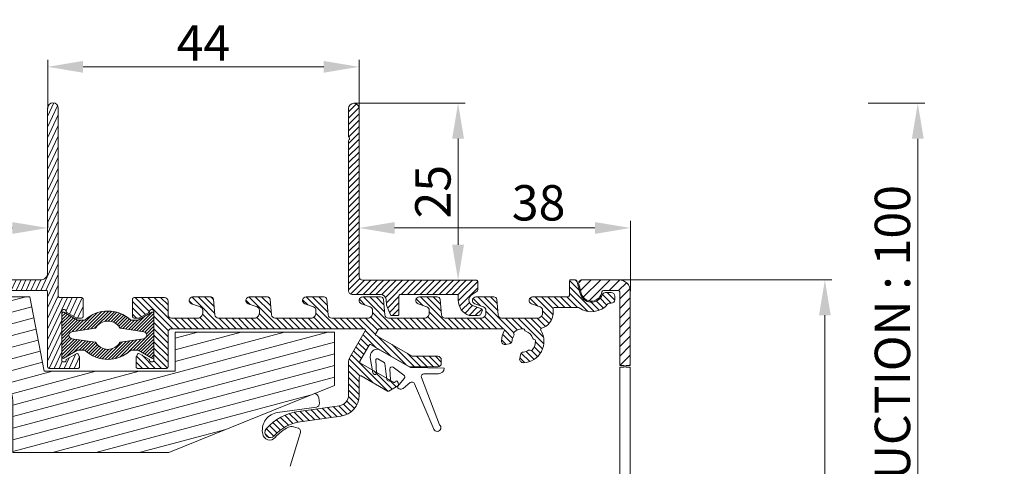
# Model space of a CAD drawing. Units: millimetres. Extents: x 0 to 2488, y 0 to 1792.
# Drawn here: x 193 to 332, y 272 to 336 of the extents above; entities that cross this region are included whole.
import ezdxf

# ---------------------------------------------------------------- set-up
doc = ezdxf.new("R2010")
doc.units = ezdxf.units.MM
doc.layers.get('Defpoints').update_dxf_attribs({"lineweight": 9})
for name, color, linetype, lineweight in [('ALUMINIUM', 250, 'Continuous', 9), ('Bemating', 250, 'Continuous', 9), ('KS-profiel', 252, 'Continuous', 9), ('KS-Stuk', 252, 'Continuous', 9), ('Mousse', 94, 'Continuous', 9)]:
    doc.layers.add(name, color=color, linetype=linetype, lineweight=lineweight)
doc.styles.get("Standard").update_dxf_attribs({"font": 'arial.ttf'})
doc.dimstyles.new('schaal 1-5', dxfattribs={"dimtxt": 5, "dimasz": 5, "dimexe": 1, "dimexo": 0, "dimgap": 1, "dimtad": 1, "dimdec": 0, "dimdsep": 46, "dimtxsty": 'Standard', "dimcen": 0, "dimclrt": 256, "dimadec": 1, "dimazin": 0, "dimtfac": 1, "dimtdec": 0, "dimtofl": 0, "dimtmove": 1, "dimatfit": 3, "dimfxl": 1, "dimtolj": 1, "dimtzin": 0, "dimlwd": -1, "dimlwe": -1, "dimarcsym": 0})

# ---------------------------------------------------------------- blocks, each defined once
blk = doc.blocks.new('*D28')
at = {"layer": 'Bemating', "color": 0, "transparency": 16777216}
for p, q in [((239.74, 323.79), (255.46, 323.79)), ((254.46, 318.79), (254.46, 303.79)), ((249.84, 298.79), (255.46, 298.79))]:
    blk.add_line(p, q, dxfattribs=at)
for points in [[(253.62, 318.79), (255.29, 318.79), (254.46, 323.79)], [(253.62, 303.79), (255.29, 303.79), (254.46, 298.79)]]:
    blk.add_solid(points, dxfattribs=at)
at = {"layer": 'Defpoints', "color": 0, "transparency": 16777216}
for p in [(239.74, 323.79), (249.84, 298.79), (254.46, 298.79)]:
    blk.add_point(p, dxfattribs=at)
at = {"layer": 'Bemating', "transparency": 16777216, "insert": (250.9, 311.29), "char_height": 5, "attachment_point": 5, "rotation": 90}
blk.add_mtext('\\A1;25', dxfattribs=at)
blk = doc.blocks.new('*D29')
at = {"layer": 'Bemating', "color": 0, "transparency": 16777216}
for p, q in [((196.49, 323.04), (196.49, 329.93)), ((240.49, 323.04), (240.49, 329.93)), ((235.49, 328.93), (201.49, 328.93))]:
    blk.add_line(p, q, dxfattribs=at)
for points in [[(201.49, 329.76), (201.49, 328.1), (196.49, 328.93)], [(235.49, 329.76), (235.49, 328.1), (240.49, 328.93)]]:
    blk.add_solid(points, dxfattribs=at)
at = {"layer": 'Defpoints', "color": 0, "transparency": 16777216}
for p in [(196.49, 328.93), (196.49, 323.04), (240.49, 323.04)]:
    blk.add_point(p, dxfattribs=at)
at = {"layer": 'Bemating', "transparency": 16777216, "insert": (218.49, 332.31), "char_height": 5, "attachment_point": 5}
blk.add_mtext('\\A1;44', dxfattribs=at)
blk = doc.blocks.new('*D30')
at = {"layer": 'Bemating', "color": 0, "transparency": 16777216}
for p, q in [((277.19, 298.84), (307.27, 298.84)), ((306.27, 293.84), (306.27, 227.84)), ((278.05, 222.84), (307.27, 222.84))]:
    blk.add_line(p, q, dxfattribs=at)
for points in [[(305.44, 293.84), (307.1, 293.84), (306.27, 298.84)], [(305.44, 227.84), (307.1, 227.84), (306.27, 222.84)]]:
    blk.add_solid(points, dxfattribs=at)
at = {"layer": 'Defpoints', "color": 0, "transparency": 16777216}
for p in [(277.19, 298.84), (278.05, 222.84), (306.27, 222.84)]:
    blk.add_point(p, dxfattribs=at)
at = {"layer": 'Bemating', "transparency": 16777216, "insert": (302.72, 260.84), "char_height": 5, "attachment_point": 5, "rotation": 90}
blk.add_mtext('\\A1;76', dxfattribs=at)
blk = doc.blocks.new('*D31')
at = {"layer": 'Bemating', "color": 0, "transparency": 16777216}
for p, q in [((117.49, 253.76), (117.49, 307.17)), ((191.49, 306.17), (122.49, 306.17)), ((196.49, 306.17), (196.49, 307.17))]:
    blk.add_line(p, q, dxfattribs=at)
for points in [[(122.49, 307), (122.49, 305.33), (117.49, 306.17)], [(191.49, 307), (191.49, 305.33), (196.49, 306.17)]]:
    blk.add_solid(points, dxfattribs=at)
at = {"layer": 'Defpoints', "color": 0, "transparency": 16777216}
for p in [(117.49, 306.17), (196.49, 306.17), (117.49, 253.76)]:
    blk.add_point(p, dxfattribs=at)
at = {"layer": 'Bemating', "transparency": 16777216, "insert": (156.99, 309.72), "char_height": 5, "attachment_point": 5}
blk.add_mtext('\\A1;79', dxfattribs=at)
blk = doc.blocks.new('*D33')
at = {"layer": 'Bemating', "color": 0, "transparency": 16777216}
for p, q in [((240.49, 306.3), (240.49, 305.17)), ((245.49, 306.17), (273.79, 306.17)), ((278.79, 297.24), (278.79, 307.17))]:
    blk.add_line(p, q, dxfattribs=at)
for points in [[(245.49, 307), (245.49, 305.33), (240.49, 306.17)], [(273.79, 307), (273.79, 305.33), (278.79, 306.17)]]:
    blk.add_solid(points, dxfattribs=at)
at = {"layer": 'Defpoints', "color": 0, "transparency": 16777216}
for p in [(240.49, 306.3), (278.79, 306.17), (278.79, 297.24)]:
    blk.add_point(p, dxfattribs=at)
at = {"layer": 'Bemating', "transparency": 16777216, "insert": (265.83, 309.72), "char_height": 5, "attachment_point": 5}
blk.add_mtext('\\A1;38', dxfattribs=at)
blk = doc.blocks.new('*D27')
at = {"layer": 'Bemating', "color": 0, "transparency": 16777216}
for p, q in [((312.4, 323.78), (320.39, 323.78)), ((319.39, 318.78), (319.39, 228.79)), ((314.16, 223.79), (320.39, 223.79))]:
    blk.add_line(p, q, dxfattribs=at)
for points in [[(318.56, 318.78), (320.23, 318.78), (319.39, 323.78)], [(318.56, 228.79), (320.23, 228.79), (319.39, 223.79)]]:
    blk.add_solid(points, dxfattribs=at)
at = {"layer": 'Defpoints', "color": 0, "transparency": 16777216}
for p in [(312.4, 323.78), (314.16, 223.79), (319.39, 223.79)]:
    blk.add_point(p, dxfattribs=at)
at = {"layer": 'Bemating', "transparency": 16777216, "insert": (315.81, 273.78), "char_height": 5, "attachment_point": 5, "rotation": 90}
blk.add_mtext('\\A1;GLASS REDUCTION : 100', dxfattribs=at)

msp = doc.modelspace()

# ---------------------------------------------------------------- hatches: boundary and pattern name
at = {"layer": 'ALUMINIUM'}
h = msp.add_hatch(dxfattribs=at)
h.set_pattern_fill('ANSI31', color=256, scale=0.2, angle=20)
h.set_pattern_definition([(65, (-1598.8545, -317.27504), (-0.57550544, 0.2683626), [])])
edge = h.paths.add_edge_path()
edge.add_arc((164.988, 281.035), 3, 54.77147, 162.73)
edge.add_arc((161.932, 281.985), 0.2, 270, 342.73, ccw=False)
edge.add_line((161.932, 281.785), (161.688, 281.785))
edge.add_arc((161.688, 281.985), 0.2, 180, 270, ccw=False)
edge.add_line((161.488, 281.985), (161.488, 296.996))
edge.add_arc((161.688, 296.996), 0.2, 102.06611, 180, ccw=False)
edge.add_arc((163.005, 290.835), 6.5, 90, 102.06611, ccw=False)
edge.add_line((163.005, 297.335), (180.788, 297.335))
edge.add_arc((180.788, 297.135), 0.2, 0, 90, ccw=False)
edge.add_line((180.988, 297.135), (180.988, 290.382))
edge.add_arc((182.688, 290.382), 1.7, 180, 240)
edge.add_line((181.838, 288.91), (186.588, 286.167))
edge.add_arc((183.588, 280.971), 6, 8.01551, 60, ccw=False)
edge.add_arc((189.331, 281.78), 0.2, -102, 8.01551, ccw=False)
edge.add_line((189.29, 281.584), (188.13, 281.831))
edge.add_arc((188.088, 281.635), 0.2, 78, 202)
edge.add_line((187.903, 281.56), (189.515, 277.569))
edge.add_arc((188.588, 277.194), 1, 0, 22, ccw=False)
edge.add_line((189.588, 277.194), (189.588, 274.935))
edge.add_arc((190.088, 274.935), 0.5, 180, 270)
edge.add_line((190.088, 274.435), (190.588, 274.435))
edge.add_arc((190.588, 274.935), 0.5, 270, 360)
edge.add_line((191.088, 274.935), (191.088, 280.971))
edge.add_arc((183.588, 280.971), 7.5, 0, 60)
edge.add_line((187.338, 287.466), (182.588, 290.209))
edge.add_arc((182.688, 290.382), 0.2, 180, 240, ccw=False)
edge.add_line((182.488, 290.382), (182.488, 297.135))
edge.add_arc((182.688, 297.135), 0.2, 90, 180, ccw=False)
edge.add_line((182.688, 297.335), (196.288, 297.335))
edge.add_arc((196.288, 297.135), 0.2, 0, 90, ccw=False)
edge.add_line((196.488, 297.135), (196.488, 286.535))
edge.add_arc((196.688, 286.535), 0.2, 180, 270)
edge.add_line((196.688, 286.335), (200.788, 286.335))
edge.add_arc((200.788, 286.535), 0.2, 270, 360)
edge.add_line((200.988, 286.535), (200.988, 287.933))
edge.add_arc((200.788, 287.933), 0.2, 360, 390)
edge.add_line((200.961, 288.033), (200.787, 288.335))
edge.add_arc((200.614, 288.235), 0.2, 30, 120)
edge.add_line((200.514, 288.408), (199.188, 287.643))
edge.add_arc((199.288, 287.47), 0.2, 120, 180)
edge.add_line((199.088, 287.47), (199.088, 287.435))
edge.add_arc((198.888, 287.435), 0.2, -90, 0, ccw=False)
edge.add_line((198.888, 287.235), (198.688, 287.235))
edge.add_arc((198.688, 287.435), 0.2, 180, 270, ccw=False)
edge.add_line((198.488, 287.435), (198.488, 294.435))
edge.add_arc((198.688, 294.435), 0.2, 90, 180, ccw=False)
edge.add_line((198.688, 294.635), (198.888, 294.635))
edge.add_arc((198.888, 294.435), 0.2, 0, 90, ccw=False)
edge.add_line((199.088, 294.435), (199.088, 294.401))
edge.add_arc((199.288, 294.401), 0.2, 180, 240)
edge.add_line((199.188, 294.227), (200.514, 293.462))
edge.add_arc((200.614, 293.635), 0.2, 240, 270)
edge.add_line((200.614, 293.435), (201.288, 293.435))
edge.add_arc((201.288, 293.635), 0.2, 270, 360)
edge.add_line((201.488, 293.635), (201.488, 296.135))
edge.add_arc((201.288, 296.135), 0.2, 360, 450)
edge.add_line((201.288, 296.335), (198.188, 296.335))
edge.add_arc((198.188, 296.535), 0.2, 180, 270, ccw=False)
edge.add_line((197.988, 296.535), (197.988, 323.085))
edge.add_arc((197.238, 323.085), 0.75, 0, 180)
edge.add_line((196.488, 323.085), (196.488, 299.835))
edge.add_arc((195.488, 299.835), 1, -90, 0, ccw=False)
edge.add_line((195.488, 298.835), (163.005, 298.835))
edge.add_arc((163.005, 290.835), 8, 90, 130)
edge.add_line((157.863, 296.963), (124.632, 269.08))
edge.add_arc((137.488, 253.759), 20, 130, 180)
edge.add_line((117.488, 253.759), (117.488, 208.885))
edge.add_arc((118.238, 208.885), 0.75, 180, 360)
edge.add_line((118.988, 208.885), (118.988, 226.835))
edge.add_arc((119.188, 226.835), 0.2, 90, 180, ccw=False)
edge.add_line((119.188, 227.035), (123.256, 227.035))
edge.add_arc((123.256, 230.035), 3, 270, 330)
edge.add_line((125.854, 228.535), (130.738, 236.994))
edge.add_arc((130.305, 237.244), 0.5, 330, 420)
edge.add_line((130.555, 237.677), (130.122, 237.927))
edge.add_arc((129.872, 237.494), 0.5, 60, 150)
edge.add_line((129.439, 237.744), (124.555, 229.285))
edge.add_arc((123.256, 230.035), 1.5, 270, 330, ccw=False)
edge.add_line((123.256, 228.535), (119.188, 228.535))
edge.add_arc((119.188, 228.735), 0.2, 180, 270, ccw=False)
edge.add_line((118.988, 228.735), (118.988, 253.759))
edge.add_arc((137.488, 253.759), 18.5, 130, 180, ccw=False)
edge.add_line((125.596, 267.931), (158.827, 295.814))
edge.add_arc((163.005, 290.835), 6.5, 120.70563, 130, ccw=False)
edge.add_arc((159.788, 296.252), 0.2, 0, 120.70563, ccw=False)
edge.add_line((159.988, 296.252), (159.988, 271.478))
edge.add_arc((158.988, 271.478), 1, -60, 0, ccw=False)
edge.add_line((159.488, 270.612), (155.363, 268.231))
edge.add_arc((155.738, 267.581), 0.75, 120, 300)
edge.add_line((156.113, 266.932), (160.488, 269.458))
edge.add_arc((159.488, 271.19), 2, 300, 360)
edge.add_line((161.488, 271.19), (161.488, 280.085))
edge.add_arc((161.688, 280.085), 0.2, 90, 180, ccw=False)
edge.add_line((161.688, 280.285), (161.932, 280.285))
edge.add_arc((161.932, 280.085), 0.2, 17.27, 90, ccw=False)
edge.add_arc((164.988, 281.035), 3, 197.27, 301.65271)
edge.add_arc((166.3, 278.907), 0.5, 301.65271, 361.14053)
edge.add_line((166.8, 278.917), (166.785, 279.677))
edge.add_arc((166.585, 279.673), 0.2, 1.14053, 55)
edge.add_line((166.699, 279.837), (166.371, 280.067))
edge.add_arc((166.256, 279.903), 0.2, 55, 138.24367)
edge.add_arc((164.988, 281.035), 1.5, 281.30536, 318.24367, ccw=False)
edge.add_arc((165.321, 279.368), 0.2, 101.30536, 170.1871)
edge.add_arc((164.927, 279.436), 0.2, 267.81924, 350.1871, ccw=False)
edge.add_arc((164.988, 281.035), 1.8, 222.18076, 267.81924, ccw=False)
edge.add_arc((163.802, 279.961), 0.2, 139.8129, 222.18076, ccw=False)
edge.add_arc((163.497, 280.219), 0.2, 319.8129, 388.69464)
edge.add_arc((164.988, 281.035), 1.5, 151.30536, 208.69464, ccw=False)
edge.add_arc((163.497, 281.851), 0.2, 331.30536, 400.1871)
edge.add_arc((163.802, 282.109), 0.2, 137.81924, 220.1871, ccw=False)
edge.add_arc((164.988, 281.035), 1.8, 92.18076, 137.81924, ccw=False)
edge.add_arc((164.927, 282.634), 0.2, 9.8129, 92.18076, ccw=False)
edge.add_arc((165.321, 282.702), 0.2, 189.8129, 258.69464)
edge.add_arc((164.988, 281.035), 1.5, 41.75633, 78.69464, ccw=False)
edge.add_arc((166.256, 282.167), 0.2, 221.75633, 305)
edge.add_line((166.371, 282.003), (166.699, 282.233))
edge.add_arc((166.585, 282.397), 0.2, 305, 358.85947)
edge.add_line((166.785, 282.393), (166.803, 283.318))
edge.add_arc((166.603, 283.322), 0.2, 358.85947, 414.77147)
h = msp.add_hatch(dxfattribs=at)
h.set_pattern_fill('ANSI31', color=256, scale=0.2)
h.set_pattern_definition([(45, (-1520.41584, -367.27504), (-0.4490128, 0.4490128), [])])
h.paths.add_polyline_path([(238.988, 297.285, 0.4142136), (239.488, 296.785), (243.488, 296.785, -0.3888787), (244.285, 296.055), (244.35, 295.315, 0.0743128), (244.363, 295.257), (244.908, 293.91, 0.3057307), (245.093, 293.785), (245.908, 293.785, 0.4142136), (246.108, 293.985), (246.108, 296.585, -0.4142136), (246.308, 296.785), (254.288, 296.785, -0.4142136), (254.488, 296.585), (254.488, 295.957, 0.3186304), (256.028, 293.785), (256.988, 293.785, 0.0667589), (257.554, 293.861, 0.2434162), (257.69, 293.986), (257.876, 294.497, 0.4142136), (257.756, 294.754), (256.516, 295.205, -0.3455624), (255.994, 296.044, -0.2251172), (256.443, 296.774), (257.147, 297.231, 0.2539676), (257.238, 297.398), (257.238, 298.585, 0.4142136), (257.038, 298.785), (256.638, 298.785), (249.838, 298.785), (240.988, 298.785, -0.4142136), (240.488, 299.285), (240.488, 323.035, 1), (238.988, 323.035), (238.988, 319.072, 0.2453927), (239.074, 318.908, -0.522233), (239.074, 318.662, 0.2453927), (238.988, 318.498)])
h = msp.add_hatch(dxfattribs=at)
h.set_pattern_fill('ANSI31', color=256, scale=0.2, angle=90)
h.set_pattern_definition([(135, (-1544.41584, -417.27504), (-0.4490128, -0.4490128), [])])
h.paths.add_polyline_path([(267.888, 294.135), (267.888, 294.735, -0.4142136), (268.088, 294.935), (271.423, 294.935, -0.15686), (271.539, 294.898, 0.3988427), (275.63, 295.46, -0.2277351), (275.786, 295.535), (276.088, 295.535, 0.4142136), (276.588, 296.035), (276.588, 296.535, 0.4142136), (276.088, 297.035), (275.284, 297.035, 0.3064715), (274.82, 296.721, -0.7227971), (271.692, 296.916), (271.227, 298.686, 0.3408268), (271.034, 298.835), (270.388, 298.835, 0.4142136), (270.188, 298.635), (270.188, 296.635, -0.4142136), (269.988, 296.435), (264.988, 296.435, 0.8390996), (264.817, 295.465), (266.059, 295.013, -0.3152988), (266.388, 294.543), (266.388, 294.135, -0.4142136), (265.688, 293.435), (260.609, 293.435, -0.3888787), (260.111, 293.892), (259.92, 296.07, 0.3888787), (259.521, 296.435), (256.988, 296.435, 0.8390996), (256.817, 295.465), (258.059, 295.013, -0.3152988), (258.388, 294.543), (258.388, 294.135, -0.4142136), (257.688, 293.435), (252.609, 293.435, -0.3888787), (252.111, 293.892), (251.92, 296.07, 0.3888787), (251.521, 296.435), (248.988, 296.435, 0.8390996), (248.817, 295.465), (250.059, 295.013, -0.3152988), (250.388, 294.543), (250.388, 294.135, -0.4142136), (249.688, 293.435), (244.609, 293.435, -0.3888787), (244.111, 293.892), (243.92, 296.07, 0.3888787), (243.521, 296.435), (240.988, 296.435, 0.8390996), (240.817, 295.465), (242.059, 295.013, -0.3152988), (242.388, 294.543), (242.388, 294.135, -0.4142136), (241.688, 293.435), (236.609, 293.435, -0.3888787), (236.111, 293.892), (235.92, 296.07, 0.3888787), (235.521, 296.435), (232.988, 296.435, 0.8390996), (232.817, 295.465), (234.059, 295.013, -0.3152988), (234.388, 294.543), (234.388, 294.135, -0.4142136), (233.688, 293.435), (228.609, 293.435, -0.3888787), (228.111, 293.892), (227.92, 296.07, 0.3888787), (227.521, 296.435), (224.988, 296.435, 0.8390996), (224.817, 295.465), (226.059, 295.013, -0.3152988), (226.388, 294.543), (226.388, 294.135, -0.4142136), (225.688, 293.435), (220.609, 293.435, -0.3888787), (220.111, 293.892), (219.92, 296.07, 0.3888787), (219.521, 296.435), (216.988, 296.435, 0.8390996), (216.817, 295.465), (218.059, 295.013, -0.3152988), (218.388, 294.543), (218.388, 294.135, -0.4142136), (217.688, 293.435), (213.988, 293.435, -0.4142136), (213.488, 293.935), (213.488, 295.835, 0.4142136), (212.988, 296.335), (208.688, 296.335, 0.4142136), (208.488, 296.135), (208.488, 293.635, 0.4142136), (208.688, 293.435), (209.362, 293.435, 0.1316525), (209.462, 293.462), (210.788, 294.227, 0.2924509), (210.889, 294.418, -0.4396659), (211.088, 294.635), (211.288, 294.635, -0.4142136), (211.488, 294.435), (211.488, 287.435, -0.4142136), (211.288, 287.235), (211.088, 287.235, -0.4142136), (210.888, 287.435), (210.888, 287.47, 0.2679492), (210.788, 287.643), (209.462, 288.408, 0.4142136), (209.189, 288.335), (209.015, 288.033, 0.1316525), (208.988, 287.933), (208.988, 286.535, 0.4142136), (209.188, 286.335), (213.288, 286.335, 0.4142136), (213.488, 286.535), (213.488, 291.435, -0.4142136), (213.988, 291.935), (241.159, 291.935, -0.5773503), (241.332, 291.635), (239.216, 287.969, 0.1316525), (238.988, 287.119), (238.988, 282.547, -0.3743216), (237.694, 281.061), (231.956, 280.264, 0.1795161), (227.36, 277.793, 1), (228.486, 276.801, -0.1795161), (232.162, 278.778), (237.901, 279.576, 0.3743216), (240.488, 282.547), (240.488, 285.094, -0.5773503), (240.788, 285.268), (244.488, 283.131, 0.2679492), (244.688, 283.131), (245.955, 283.863, 0.3394543), (246.048, 284.088), (245.963, 284.406, 0.6681786), (245.597, 284.454, -0.4142136), (245.323, 284.381), (240.661, 287.073, -0.4142136), (240.588, 287.346), (241.888, 289.598, -0.4142136), (242.161, 289.671), (247.588, 286.538), (251.588, 286.538, 0.4142136), (252.088, 287.038), (252.088, 287.538, 0.4142136), (251.588, 288.038), (247.99, 288.038), (242.911, 290.97, -0.4142136), (242.838, 291.243), (243.18, 291.835, -0.2679492), (243.353, 291.935), (260.817, 291.935, -0.5773503), (260.99, 291.635, 0.1248359), (260.589, 290.216, 0.4744979), (261.176, 289.71), (261.681, 289.799, 0.3419987), (262.093, 290.252, -0.1281789), (262.34, 290.967, 0.3099426), (262.337, 291.193, -0.3757152), (262.365, 291.455, -0.2018101), (263.677, 291.933, -0.3757152), (263.866, 291.75, 0.3099426), (264.009, 291.575, -0.2557766), (265.028, 290.556, 0.3099426), (265.203, 290.413, -0.3757152), (265.386, 290.224, -0.2018101), (264.908, 288.912, -0.3757152), (264.646, 288.884, 0.3099426), (264.42, 288.887, -0.1281789), (263.705, 288.64, 0.3419987), (263.252, 288.228), (263.163, 287.723, 0.4744979), (263.668, 287.136, 0.5783678), (266.14, 291.712, -0.5023189), (266.258, 292.01, 0.3393239)])
h = msp.add_hatch(dxfattribs=at)
h.set_pattern_fill('ANSI31', color=256, scale=0.3)
h.set_pattern_definition([(45, (-1544.4158, -317.275), (-0.6735192, 0.6735192), [])])
h.paths.add_polyline_path([(278.788, 297.235, 0.4142136), (277.188, 298.835), (271.985, 298.835, 0.4931454), (271.502, 298.206), (271.839, 296.947, 0.8261237), (274.778, 297.159, -0.3800824), (274.976, 297.335), (277.088, 297.335, -0.4142136), (277.288, 297.135), (277.288, 286.722), (277.938, 286.722), (278.138, 286.722), (278.788, 286.722)])
at = {"layer": 'KS-profiel'}
h = msp.add_hatch(dxfattribs=at)
h.set_pattern_fill('ANSI31', color=256, scale=0.1)
h.set_pattern_definition([(45, (-1798.85452, -417.27504), (-0.224506403, 0.224506403), [])])
h.paths.add_polyline_path([(201.739, 293.135), (200.738, 293.135), (198.788, 294.263, 0.5776543), (198.488, 294.09), (198.488, 287.95, 0.5776543), (198.788, 287.777), (200.738, 288.905), (201.739, 288.905, 0.4001231), (208.237, 288.905), (209.238, 288.905), (211.188, 287.777, 0.5776543), (211.488, 287.95), (211.488, 294.09, 0.5776543), (211.188, 294.263), (209.238, 293.135), (208.237, 293.135, 0.4001231)])
h.paths.add_polyline_path([(206.694, 292.063, 0.2219969), (206.783, 292.005), (210.062, 291.515, -0.8616551), (210.062, 290.526), (206.783, 290.036, 0.2219969), (206.694, 289.977, -0.560784), (203.282, 289.977, 0.2219969), (203.193, 290.036), (199.914, 290.526, -0.8616551), (199.914, 291.515), (203.193, 292.005, 0.2219969), (203.282, 292.063, -0.560784)], flags=16)
at = {"layer": 'Mousse'}
h = msp.add_hatch(dxfattribs=at)
h.set_pattern_fill('ANSI31', color=256, scale=0.5, angle=330)
h.set_pattern_definition([(15, (-1998.8545, -317.275), (-0.4108752, 1.5334072), [])])
h.paths.add_polyline_path([(195.988, 285.935), (193.988, 296.435), (189.988, 296.435), (184.988, 289.135), (188.088, 287.345, -0.2679492), (191.588, 281.283), (191.588, 274.435), (213.588, 274.435), (236.988, 283.935), (236.988, 291.435), (214.488, 291.435), (214.488, 285.935)])

# ---------------------------------------------------------------- linework, layer by layer
at = {"layer": 'ALUMINIUM', "linetype": 'Continuous'}
for points in [[(182.688, 297.335), (196.288, 297.335, -0.4142136), (196.488, 297.135), (196.488, 286.535, 0.4142136), (196.688, 286.335), (200.788, 286.335, 0.4142136), (200.988, 286.535), (200.988, 287.933, 0.1316525), (200.961, 288.033), (200.787, 288.335, 0.4142136), (200.514, 288.408), (199.188, 287.643, 0.2679492), (199.088, 287.47), (199.088, 287.435, -0.4142136), (198.888, 287.235), (198.688, 287.235, -0.4142136), (198.488, 287.435), (198.488, 294.435, -0.4142136), (198.688, 294.635), (198.888, 294.635, -0.4142136), (199.088, 294.435), (199.088, 294.401, 0.2679492), (199.188, 294.227), (200.514, 293.462, 0.1316525), (200.614, 293.435), (201.288, 293.435, 0.4142136), (201.488, 293.635), (201.488, 296.135, 0.4142136), (201.288, 296.335), (198.188, 296.335, -0.4142136), (197.988, 296.535), (197.988, 323.085, 1), (196.488, 323.085), (196.488, 299.835, -0.4142136), (195.488, 298.835), (163.005, 298.835, 0.176327)], [(278.788, 247.104), (278.788, 286.522), (278.138, 286.522), (278.138, 286.722), (278.788, 286.722), (278.788, 297.235, 0.4142136), (277.188, 298.835), (271.985, 298.835, 0.4931454), (271.502, 298.206), (271.839, 296.947, 0.8261237), (274.778, 297.159, -0.3800824), (274.976, 297.335), (277.088, 297.335, -0.4142136), (277.288, 297.135), (277.288, 286.722), (277.938, 286.722), (277.938, 286.522), (277.288, 286.522), (277.288, 247.104)]]:
    msp.add_lwpolyline(points, format="xyb", dxfattribs=at)
for points in [[(244.363, 295.257), (244.908, 293.91, 0.3057307), (245.093, 293.785), (245.908, 293.785, 0.4142136), (246.108, 293.985), (246.108, 296.585, -0.4142136), (246.308, 296.785), (254.288, 296.785, -0.4142136), (254.488, 296.585), (254.488, 295.957, 0.3186304), (256.028, 293.785), (256.988, 293.785, 0.0667589), (257.554, 293.861, 0.2434162), (257.69, 293.986), (257.876, 294.497, 0.4142136), (257.756, 294.754), (256.516, 295.205, -0.3455624), (255.994, 296.044, -0.2251172), (256.443, 296.774), (257.147, 297.231, 0.2539676), (257.238, 297.398), (257.238, 298.585, 0.4142136), (257.038, 298.785), (256.638, 298.785), (249.838, 298.785), (240.988, 298.785, -0.4142136), (240.488, 299.285), (240.488, 323.035, 1), (238.988, 323.035), (238.988, 319.072, 0.2453927), (239.074, 318.908, -0.522233), (239.074, 318.662, 0.2453927), (238.988, 318.498), (238.988, 297.285, 0.4142136), (239.488, 296.785), (243.488, 296.785, -0.3888787), (244.285, 296.055), (244.35, 295.315, 0.0743128)], [(263.866, 291.75, 0.3099426), (264.009, 291.575, -0.2557766), (265.028, 290.556, 0.3099426), (265.203, 290.413, -0.3757152), (265.386, 290.224, -0.2018101), (264.908, 288.912, -0.3757152), (264.646, 288.884, 0.3099426), (264.42, 288.887, -0.1281789), (263.705, 288.64, 0.3419987), (263.252, 288.228), (263.163, 287.723, 0.4744979), (263.668, 287.136, 0.5783678), (266.14, 291.712, -0.5023189), (266.258, 292.01, 0.3393239), (267.888, 294.135), (267.888, 294.735, -0.4142136), (268.088, 294.935), (271.423, 294.935, -0.15686), (271.539, 294.898, 0.3988427), (275.63, 295.46, -0.2277351), (275.786, 295.535), (276.088, 295.535, 0.4142136), (276.588, 296.035), (276.588, 296.535, 0.4142136), (276.088, 297.035), (275.284, 297.035, 0.3064715), (274.82, 296.721, -0.7227971), (271.692, 296.916), (271.227, 298.686, 0.3408268), (271.034, 298.835), (270.388, 298.835, 0.4142136), (270.188, 298.635), (270.188, 296.635, -0.4142136), (269.988, 296.435), (264.988, 296.435, 0.8390996), (264.817, 295.465), (266.059, 295.013, -0.3152988), (266.388, 294.543), (266.388, 294.135, -0.4142136), (265.688, 293.435), (260.609, 293.435, -0.3888787), (260.111, 293.892), (259.92, 296.07, 0.3888787), (259.521, 296.435), (256.988, 296.435, 0.8390996), (256.817, 295.465), (258.059, 295.013, -0.3152988), (258.388, 294.543), (258.388, 294.135, -0.4142136), (257.688, 293.435), (252.609, 293.435, -0.3888787), (252.111, 293.892), (251.92, 296.07, 0.3888787), (251.521, 296.435), (248.988, 296.435, 0.8390996), (248.817, 295.465), (250.059, 295.013, -0.3152988), (250.388, 294.543), (250.388, 294.135, -0.4142136), (249.688, 293.435), (244.609, 293.435, -0.3888787), (244.111, 293.892), (243.92, 296.07, 0.3888787), (243.521, 296.435), (240.988, 296.435, 0.8390996), (240.817, 295.465), (242.059, 295.013, -0.3152988), (242.388, 294.543), (242.388, 294.135, -0.4142136), (241.688, 293.435), (236.609, 293.435, -0.3888787), (236.111, 293.892), (235.92, 296.07, 0.3888787), (235.521, 296.435), (232.988, 296.435, 0.8390996), (232.817, 295.465), (234.059, 295.013, -0.3152988), (234.388, 294.543), (234.388, 294.135, -0.4142136), (233.688, 293.435), (228.609, 293.435, -0.3888787), (228.111, 293.892), (227.92, 296.07, 0.3888787), (227.521, 296.435), (224.988, 296.435, 0.8390996), (224.817, 295.465), (226.059, 295.013, -0.3152988), (226.388, 294.543), (226.388, 294.135, -0.4142136), (225.688, 293.435), (220.609, 293.435, -0.3888787), (220.111, 293.892), (219.92, 296.07, 0.3888787), (219.521, 296.435), (216.988, 296.435, 0.8390996), (216.817, 295.465), (218.059, 295.013, -0.3152988), (218.388, 294.543), (218.388, 294.135, -0.4142136), (217.688, 293.435), (213.988, 293.435, -0.4142136), (213.488, 293.935), (213.488, 295.835, 0.4142136), (212.988, 296.335), (208.688, 296.335, 0.4142136), (208.488, 296.135), (208.488, 293.635, 0.4142136), (208.688, 293.435), (209.362, 293.435, 0.1316525), (209.462, 293.462), (210.788, 294.227, 0.2679492), (210.888, 294.401), (210.888, 294.435, -0.4142136), (211.088, 294.635), (211.288, 294.635, -0.4142136), (211.488, 294.435), (211.488, 287.435, -0.4142136), (211.288, 287.235), (211.088, 287.235, -0.4142136), (210.888, 287.435), (210.888, 287.47, 0.2679492), (210.788, 287.643), (209.462, 288.408, 0.4142136), (209.189, 288.335), (209.015, 288.033, 0.1316525), (208.988, 287.933), (208.988, 286.535, 0.4142136), (209.188, 286.335), (213.288, 286.335, 0.4142136), (213.488, 286.535), (213.488, 291.435, -0.4142136), (213.988, 291.935), (241.159, 291.935, -0.5773503), (241.332, 291.635), (239.216, 287.969, 0.1316525), (238.988, 287.119), (238.988, 282.547, -0.3743216), (237.694, 281.061), (231.956, 280.264, 0.1795161), (227.36, 277.793, 1), (228.486, 276.801, -0.1795161), (232.162, 278.778), (237.901, 279.576, 0.3743216), (240.488, 282.547), (240.488, 285.094, -0.5773503), (240.788, 285.268), (244.488, 283.131, 0.2679492), (244.688, 283.131), (245.955, 283.863, 0.3394543), (246.048, 284.088), (245.963, 284.406, 0.6681786), (245.597, 284.454, -0.4142136), (245.323, 284.381), (240.661, 287.073, -0.4142136), (240.588, 287.346), (241.888, 289.598, -0.4142136), (242.161, 289.671), (247.588, 286.538), (251.588, 286.538, 0.4142136), (252.088, 287.038), (252.088, 287.538, 0.4142136), (251.588, 288.038), (247.99, 288.038), (242.911, 290.97, -0.4142136), (242.838, 291.243), (243.18, 291.835, -0.2679492), (243.353, 291.935), (260.817, 291.935, -0.5773503), (260.99, 291.635, 0.1248359), (260.589, 290.216, 0.4744979), (261.176, 289.71), (261.681, 289.799, 0.3419987), (262.093, 290.252, -0.1281789), (262.34, 290.967, 0.3099426), (262.337, 291.193, -0.3757152), (262.365, 291.455, -0.2018101), (263.677, 291.933, -0.3757152)]]:
    msp.add_lwpolyline(points, format="xyb", close=True, dxfattribs=at)
at = {"layer": 'KS-profiel', "linetype": 'Continuous'}
for points in [[(198.788, 287.777), (200.709, 288.888, -0.1318844), (200.772, 288.905), (201.689, 288.905, -0.1899419), (201.775, 288.872, 0.3941023), (208.201, 288.872, -0.1899419), (208.287, 288.905), (209.204, 288.905, -0.1318844), (209.267, 288.888), (211.188, 287.777, 0.5776543), (211.488, 287.95), (211.488, 294.09, 0.5776543), (211.188, 294.263), (209.267, 293.152, -0.1318844), (209.204, 293.135), (208.287, 293.135, -0.1899419), (208.201, 293.169, 0.3941023), (201.775, 293.169, -0.1899419), (201.689, 293.135), (200.772, 293.135, -0.1318844), (200.709, 293.152), (198.788, 294.263, 0.5776543), (198.488, 294.09), (198.488, 287.95, 0.5776543)], [(206.694, 292.063, 0.2219969), (206.783, 292.005), (210.062, 291.515, -0.8616551), (210.062, 290.526), (206.783, 290.036, 0.2219969), (206.694, 289.977, -0.560784), (203.282, 289.977, 0.2219969), (203.193, 290.036), (199.914, 290.526, -0.8616551), (199.914, 291.515), (203.193, 292.005, 0.2219969), (203.282, 292.063, -0.560784)], [(242.632, 285.473, 0.5967112), (242.931, 285.658), (242.826, 287.486, -0.5967112), (243.126, 287.671), (244.017, 287.156, -0.2354687), (244.116, 287.007), (244.389, 284.782, 0.2354687), (244.488, 284.633), (244.602, 284.567, 0.5949375), (244.902, 284.751), (244.823, 286.241, -0.6370703), (245.304, 286.496), (246.813, 285.358, -0.4296339), (246.863, 284.926), (245.945, 283.832, 0.4663077), (245.998, 283.53), (246.132, 283.453, 0.3152988), (246.703, 283.503), (247.674, 284.318, -0.5040415), (248.3, 284.168), (251.025, 277.747, 1.2915496), (251.831, 278.366), (249.272, 285.034, -0.5261255), (249.645, 285.577), (251.69, 285.577, 0.4091108), (252.49, 286.363), (247.876, 286.444, -0.1272161), (247.635, 286.511), (243.459, 288.921, 0.4142136), (242.23, 288.592), (242.184, 288.512, 0.1731794), (242.063, 287.85), (242.418, 285.682, 0.2249013), (242.515, 285.541)]]:
    msp.add_lwpolyline(points, format="xyb", close=True, dxfattribs=at)
at = {"layer": 'KS-Stuk'}
for p, q in [((234.87, 281.418), (234.783, 282.169)), ((234.442, 280.866), (228.959, 280.095)), ((226.832, 277.271), (226.859, 277.073)), ((232.198, 277.276), (230.738, 272.499)), ((231.189, 278.082), (231.85, 277.905))]:
    msp.add_line(p, q, dxfattribs=at)
for centre, radius, start, end in [((234.087, 282.088), 0.7, 6.59797, 84.52372), ((234.373, 281.361), 0.5, 278, 6.59797), ((229.307, 277.619), 2.5, 98, 188), ((227.85, 277.212), 1, 188, 319.57303), ((232.988, 272.835), 5.75, 115.67858, 139.57303), ((230.93, 277.116), 1, 75, 115.67858), ((231.72, 277.422), 0.5, 343, 75)]:
    msp.add_arc(centre, radius, start, end, dxfattribs=at)
at = {"layer": 'Mousse', "linetype": 'Continuous'}
msp.add_lwpolyline([(213.588, 274.435), (236.988, 283.935), (236.988, 291.435), (214.488, 291.435), (214.488, 285.935), (195.988, 285.935), (193.988, 296.435), (189.988, 296.435), (184.988, 289.135), (188.088, 287.345, -0.2679492), (191.588, 281.283), (191.588, 274.435)], format="xyb", close=True, dxfattribs=at)

# ---------------------------------------------------------------- dimensions: what is measured, and where the dimension line sits
at = {"layer": 'Bemating'}
for base, p1, p2, picture, middle in [((196.488, 328.93), (240.488, 323.035), (196.488, 323.035), '*D29', (218.488, 328.809)), ((117.488, 306.166), (196.488, 306.166), (117.488, 253.759), '*D31', (156.988, 306.166)), ((278.788, 306.166), (240.488, 306.297), (278.788, 297.235), '*D33', (265.827, 306.166))]:
    dim = msp.add_linear_dim(base=base, p1=p1, p2=p2, dimstyle='schaal 1-5', dxfattribs=at)
    dim.commit()
    dim.dimension.update_dxf_attribs({"geometry": picture, "text_midpoint": middle, "dimtype": 160})
for base, p1, p2, picture, middle in [((254.457, 298.785), (239.738, 323.785), (249.838, 298.785), '*D28', (254.457, 311.285)), ((306.27, 222.835), (277.188, 298.835), (278.046, 222.835), '*D30', (306.27, 260.835))]:
    dim = msp.add_linear_dim(base=base, p1=p1, p2=p2, angle=90, dimstyle='schaal 1-5', dxfattribs=at)
    dim.commit()
    dim.dimension.update_dxf_attribs({"geometry": picture, "text_midpoint": middle, "dimtype": 160})
dim = msp.add_linear_dim(base=(319.392, 223.785), p1=(312.397, 323.78), p2=(314.158, 223.785), angle=90, text='GLASS REDUCTION : <>', dimstyle='schaal 1-5', dxfattribs=at)
dim.commit()
dim.dimension.update_dxf_attribs({"geometry": '*D27', "text_midpoint": (319.392, 273.783), "dimtype": 160})

doc.saveas('drawing.dxf')
